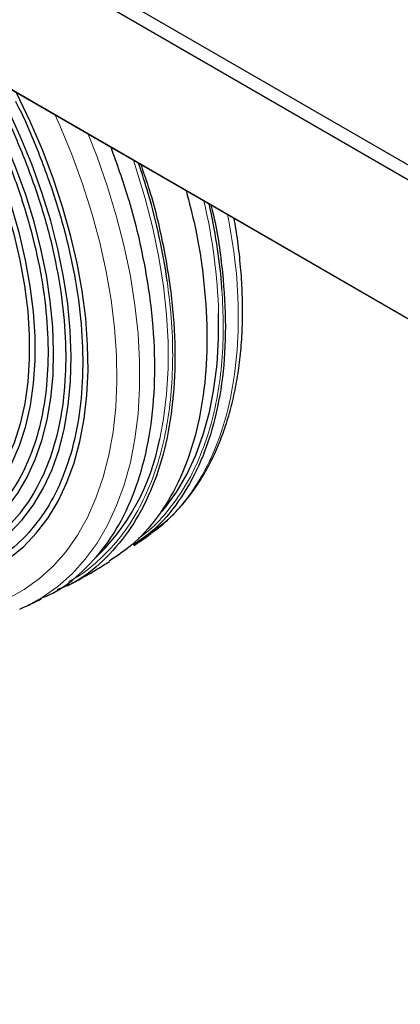
# Model space of a CAD drawing. Units: millimetres. Extents: x 0 to 210, y 0 to 297.
# Drawn here: x 130 to 133, y 105 to 113 of the extents above; entities that cross this region are included whole.
import ezdxf

# ---------------------------------------------------------------- set-up
doc = ezdxf.new("R2010")
doc.units = ezdxf.units.MM

msp = doc.modelspace()

# ---------------------------------------------------------------- linework, layer by layer
at = {"color": 7, "linetype": 'Continuous', "lineweight": 25}
for p, q in [((124.20809, 116.65277), (134.91015, 110.4746)), ((134.85711, 110.38274), (124.15505, 116.56091)), ((124.15505, 115.43817), (157.24058, 96.3383)), ((157.27594, 96.31788), (124.19041, 115.41775)), ((130.79677, 108.6745), (130.78743, 108.66759)), ((129.73938, 108.05732), (129.76031, 108.06639))]:
    msp.add_line(p, q, dxfattribs=at)
at = {"color": 7, "linetype": 'Continuous', "lineweight": 25, "flags": 128}
for points in [[(129.07547, 108.66054), (129.19974, 108.71881), (129.31511, 108.79274), (129.42091, 108.88189), (129.51653, 108.98575), (129.60143, 109.10373), (129.67511, 109.23513), (129.73714, 109.37922), (129.78718, 109.53515), (129.82493, 109.70203), (129.85017, 109.87888), (129.86276, 110.06471), (129.86262, 110.25842), (129.84976, 110.45891), (129.82425, 110.66502), (129.78624, 110.87556), (129.73595, 111.08932), (129.67366, 111.30506), (129.59974, 111.52154), (129.51461, 111.73751), (129.41876, 111.95173), (129.31275, 112.16296), (129.19718, 112.36998), (129.16077, 112.43105)], [(129.18618, 108.55133), (129.31194, 108.60995), (129.42906, 108.68383), (129.53689, 108.77259), (129.63486, 108.87574), (129.72245, 108.99274), (129.79918, 109.12295), (129.86465, 109.26569), (129.91851, 109.42018), (129.96046, 109.58559), (129.99028, 109.76105), (130.00782, 109.9456), (130.01297, 110.13826), (130.0057, 110.33799), (129.98607, 110.54373), (129.95417, 110.75437), (129.91018, 110.96879), (129.85432, 111.18582), (129.78691, 111.40431), (129.70829, 111.62309), (129.6189, 111.84099), (129.51921, 112.05683), (129.40976, 112.26945), (129.29529, 112.47077)], [(129.205, 112.2706), (129.27425, 112.14405), (129.37871, 111.93592), (129.47315, 111.72484), (129.55703, 111.51204), (129.62987, 111.29873), (129.69124, 111.08616), (129.7408, 110.87553), (129.77826, 110.66808), (129.80339, 110.46499), (129.81606, 110.26744), (129.81619, 110.07657), (129.80379, 109.89347), (129.77892, 109.7192), (129.74172, 109.55477), (129.69242, 109.40113), (129.6313, 109.25916), (129.5587, 109.12967), (129.47504, 109.01343), (129.38082, 108.91109), (129.27657, 108.82324), (129.1629, 108.7504), (129.04045, 108.69299)], [(129.29039, 108.43846), (129.42193, 108.49976), (129.54442, 108.57704), (129.6572, 108.66987), (129.75968, 108.77777), (129.85129, 108.90014), (129.93156, 109.03634), (130.00004, 109.18564), (130.05637, 109.34723), (130.10025, 109.52024), (130.13144, 109.70376), (130.14978, 109.89679), (130.15516, 110.09831), (130.14757, 110.30722), (130.12703, 110.52241), (130.09367, 110.74273), (130.04765, 110.967), (129.98923, 111.19401), (129.91872, 111.42254), (129.83649, 111.65137), (129.74299, 111.87928), (129.63872, 112.10504), (129.52424, 112.32744), (129.51539, 112.34371)], [(129.6579, 108.46988), (129.77122, 108.56356), (129.87454, 108.67184), (129.96735, 108.79419), (130.04917, 108.93), (130.11961, 109.07859), (130.17832, 109.23922), (130.225, 109.41109), (130.25941, 109.59335), (130.2814, 109.78509), (130.29084, 109.98534), (130.28769, 110.19313), (130.27197, 110.4074), (130.24375, 110.62709), (130.20318, 110.85111), (130.15045, 111.07834), (130.08584, 111.30765), (130.00966, 111.53789), (129.92229, 111.76793), (129.82417, 111.9966), (129.71578, 112.22279)], [(130.89187, 108.84804), (130.9111, 108.87124), (131.00596, 109.00142), (131.08991, 109.1448), (131.16258, 109.30074), (131.22364, 109.46854), (131.27282, 109.64746), (131.3099, 109.8367), (131.33471, 110.0354), (131.34714, 110.24269), (131.34751, 110.44385)]]:
    msp.add_lwpolyline(points, dxfattribs=at)
at = {"color": 8, "linetype": 'Continuous', "lineweight": 18, "flags": 128}
for points in [[(130.02585, 112.04902), (130.06296, 111.96539), (130.16021, 111.72909), (130.2467, 111.49182), (130.32204, 111.25468), (130.38589, 111.01874), (130.43796, 110.78508), (130.478, 110.55477), (130.50584, 110.32885), (130.52135, 110.10836), (130.52445, 109.8943), (130.51514, 109.68766), (130.49346, 109.48936), (130.45949, 109.30033), (130.41341, 109.12141), (130.35542, 108.95343), (130.28579, 108.79716), (130.20482, 108.6533), (130.1129, 108.52251), (130.01044, 108.40539), (129.89791, 108.30248), (129.77582, 108.21424), (129.64473, 108.14107)], [(129.76031, 108.06639), (129.78452, 108.0774), (129.91956, 108.15026), (130.04558, 108.23841), (130.16201, 108.34145), (130.26834, 108.45893), (130.36408, 108.59032), (130.44881, 108.73503), (130.52215, 108.89242), (130.58378, 109.06179), (130.63341, 109.24237), (130.67083, 109.43337), (130.69587, 109.63392), (130.70842, 109.84313), (130.70842, 110.06008), (130.69587, 110.28378), (130.67083, 110.51325), (130.63341, 110.74745), (130.58378, 110.98534), (130.52215, 111.22585), (130.44881, 111.46792), (130.36408, 111.71046), (130.29189, 111.89544)], [(130.87123, 109.43226), (130.90202, 109.59401), (130.92688, 109.7931), (130.93934, 110.00079), (130.93934, 110.21616), (130.92688, 110.43823), (130.90203, 110.66603), (130.86488, 110.89853), (130.81561, 111.13468), (130.75443, 111.37345), (130.68162, 111.61376), (130.65826, 111.68394)]]:
    msp.add_lwpolyline(points, dxfattribs=at)
at = {"color": 8, "linetype": 'Continuous', "lineweight": 18}
msp.add_arc((126.76046, 110.30619), 4.58912, 1.718932, 13.21069, dxfattribs=at)
at = {"color": 7, "linetype": 'Continuous', "lineweight": 25}
msp.add_arc((129.09889, 109.76615), 1.80352, 312.958569, 349.331186, dxfattribs=at)
for points, knots in [([(129.23287, 112.48878), (129.25074, 112.461), (129.34302, 112.31759), (129.48439, 112.04178), (129.65178, 111.66821), (129.78488, 111.2896), (129.88409, 110.91402), (129.9471, 110.54714), (129.97304, 110.19511), (129.96145, 109.86368), (129.91254, 109.55827), (129.82707, 109.28396), (129.7066, 109.04496), (129.55251, 108.84633), (129.36952, 108.68705), (129.22482, 108.61949), (129.15247, 108.5857)], [0, 0, 0, 0, 0.0181429, 0.0936704, 0.1691979, 0.2447253, 0.3202528, 0.3957803, 0.4713077, 0.5468352, 0.6223627, 0.6978901, 0.7734176, 0.8489451, 0.9244725, 1, 1, 1, 1]), ([(129.44373, 112.38507), (129.49778, 112.28732), (129.62164, 112.06331), (129.77958, 111.69946), (129.92002, 111.30398), (130.02352, 110.91081), (130.08952, 110.52698), (130.11665, 110.15862), (130.10453, 109.81183), (130.05335, 109.49226), (129.96392, 109.20524), (129.83786, 108.95516), (129.67663, 108.74732), (129.48516, 108.58066), (129.33375, 108.50996), (129.25804, 108.47461)], [0, 0, 0, 0, 0.06061291, 0.13889517, 0.21717742, 0.29545968, 0.37374194, 0.4520242, 0.53030645, 0.60858871, 0.68687097, 0.76515323, 0.84343548, 0.92171774, 1, 1, 1, 1]), ([(129.70322, 112.16002), (129.70758, 112.15192), (129.78315, 112.01133), (129.90061, 111.7271), (130.04926, 111.31485), (130.15681, 110.90405), (130.22589, 110.50326), (130.25418, 110.11856), (130.24153, 109.7564), (130.18808, 109.42267), (130.09469, 109.12293), (129.96304, 108.86176), (129.79466, 108.64472), (129.59471, 108.47067), (129.43659, 108.39684), (129.35753, 108.35992)], [0, 0, 0, 0, 0.0050688, 0.0879797, 0.1708906, 0.2538016, 0.3367125, 0.4196235, 0.5025344, 0.5854453, 0.6683563, 0.7512672, 0.8341781, 0.9170891, 1, 1, 1, 1]), ([(129.91208, 108.1448), (129.94362, 108.15762), (130.06881, 108.20848), (130.25366, 108.35852), (130.46091, 108.59174), (130.62403, 108.88125), (130.74304, 109.21682), (130.81518, 109.59414), (130.83932, 110.00636), (130.81536, 110.44654), (130.74231, 110.90706), (130.63231, 111.3576), (130.52603, 111.65253), (130.47701, 111.78857)], [0, 0, 0, 0, 0.03304194, 0.13114879, 0.22925565, 0.32736251, 0.42546937, 0.52357623, 0.62168309, 0.71978994, 0.8178968, 0.91600366, 1, 1, 1, 1]), ([(130.7171, 111.64997), (130.73831, 111.58997), (130.81579, 111.37074), (130.90363, 110.9951), (130.9782, 110.53335), (131.00185, 110.0921), (130.97775, 109.67884), (130.9054, 109.3006), (130.78612, 108.96415), (130.62251, 108.67406), (130.41505, 108.43972), (130.22034, 108.28407), (130.08441, 108.22967), (130.04263, 108.21294)], [0, 0, 0, 0, 0.0383769, 0.1402025, 0.2420282, 0.3438539, 0.4456796, 0.5475053, 0.6493309, 0.7511566, 0.8529823, 0.954808, 1, 1, 1, 1]), ([(130.93092, 110.70546), (130.93022, 110.71179), (130.91746, 110.82763), (130.86851, 111.06477), (130.79412, 111.37756), (130.72713, 111.57813), (130.6998, 111.65996)], [0, 0, 0, 0, 0.0207124, 0.3791608, 0.7467079, 1, 1, 1, 1]), ([(131.08358, 111.43841), (131.10957, 111.34085), (131.17771, 111.08507), (131.23578, 110.68324), (131.26157, 110.24172), (131.23692, 109.8285), (131.16464, 109.45038), (131.04563, 109.1134), (130.88088, 108.82531), (130.68799, 108.59575), (130.5333, 108.49154), (130.4623, 108.44372)], [0, 0, 0, 0, 0.0728381, 0.1909763, 0.3091146, 0.4272528, 0.5453911, 0.6635293, 0.7816676, 0.8998058, 1, 1, 1, 1]), ([(131.28453, 111.3224), (131.29175, 111.29438), (131.33952, 111.10887), (131.38298, 110.77634), (131.41046, 110.33551), (131.3854, 109.92342), (131.3134, 109.54625), (131.19475, 109.20997), (131.03006, 108.92313), (130.85123, 108.70714), (130.71276, 108.61277), (130.65748, 108.5751)], [0, 0, 0, 0, 0.0226895, 0.1502023, 0.2777152, 0.405228, 0.5327409, 0.6602538, 0.7877666, 0.9152795, 1, 1, 1, 1]), ([(131.37385, 110.63967), (131.3737, 110.6439), (131.36979, 110.74889), (131.33797, 110.97068), (131.30368, 111.19778), (131.2722, 111.32158), (131.26984, 111.33088)], [0, 0, 0, 0, 0.0193192, 0.4793425, 0.9608529, 1, 1, 1, 1]), ([(130.79591, 108.66578), (130.81221, 108.67697), (130.87087, 108.71728), (130.96329, 108.80163), (131.069, 108.91495), (131.16217, 109.03828), (131.24354, 109.16816), (131.31558, 109.30831), (131.37805, 109.45807), (131.43069, 109.61686), (131.47335, 109.78403), (131.5059, 109.9589), (131.52829, 110.1408), (131.54051, 110.32901), (131.54254, 110.52285), (131.53466, 110.72152), (131.5162, 110.9245), (131.49541, 111.08891), (131.47741, 111.18638), (131.47231, 111.214)], [0, 0, 0, 0, 0.0255387, 0.091917, 0.1597076, 0.2216442, 0.2838628, 0.3463386, 0.4090287, 0.4718799, 0.5348376, 0.5978523, 0.6608824, 0.7238944, 0.7868555, 0.8497434, 0.912539, 0.9752209, 1, 1, 1, 1]), ([(130.66068, 108.57044), (130.69833, 108.59492), (130.7463, 108.62611), (130.79162, 108.66094), (130.80136, 108.66844)], [0, 0, 0, 0, 0.78491109, 1, 1, 1, 1]), ([(130.12534, 108.24474), (130.20697, 108.28857), (130.32203, 108.35037), (130.43179, 108.42104), (130.46369, 108.44158)], [0, 0, 0, 0, 0.7093906, 1, 1, 1, 1]), ([(129.75901, 108.06758), (129.7848, 108.07825), (129.83764, 108.1001), (129.88859, 108.12612), (129.91468, 108.13944)], [0, 0, 0, 0, 0.487972, 1, 1, 1, 1])]:
    msp.add_open_spline(points, degree=3, knots=knots, dxfattribs=at)
at = {"color": 8, "linetype": 'Continuous', "lineweight": 18}
for points, knots in [([(131.42005, 111.24417), (131.44345, 111.11104), (131.49388, 110.82405), (131.51345, 110.40596), (131.49033, 109.99462), (131.41803, 109.61873), (131.29995, 109.28329), (131.13541, 108.99779), (130.96711, 108.79179), (130.8406, 108.70468), (130.79677, 108.6745)], [0, 0, 0, 0, 0.1170057, 0.252226, 0.3874463, 0.5226666, 0.6578868, 0.7931071, 0.9283274, 1, 1, 1, 1]), ([(130.13255, 108.27944), (130.13943, 108.28257), (130.21849, 108.31857), (130.34981, 108.42208), (130.5218, 108.59017), (130.66541, 108.79295), (130.7821, 109.02126), (130.87088, 109.27152), (130.93206, 109.53694), (130.96796, 109.81504), (130.97925, 110.10514), (130.96928, 110.40193), (130.94344, 110.60641), (130.93092, 110.70546)], [0, 0, 0, 0, 0.01014303, 0.11650065, 0.22229256, 0.3269709, 0.43002209, 0.53098076, 0.62944019, 0.72349904, 0.81756476, 0.91162361, 1, 1, 1, 1]), ([(130.69672, 108.62844), (130.71747, 108.64246), (130.80337, 108.70051), (130.93073, 108.83796), (131.07574, 109.03755), (131.19178, 109.26614), (131.28046, 109.51574), (131.34164, 109.78063), (131.37697, 110.05841), (131.38993, 110.34306), (131.37913, 110.54222), (131.37385, 110.63967)], [0, 0, 0, 0, 0.0408389, 0.1690934, 0.295998, 0.4209299, 0.543325, 0.6626902, 0.7767204, 0.890759, 1, 1, 1, 1])]:
    msp.add_open_spline(points, degree=3, knots=knots, dxfattribs=at)

doc.saveas('drawing.dxf')
